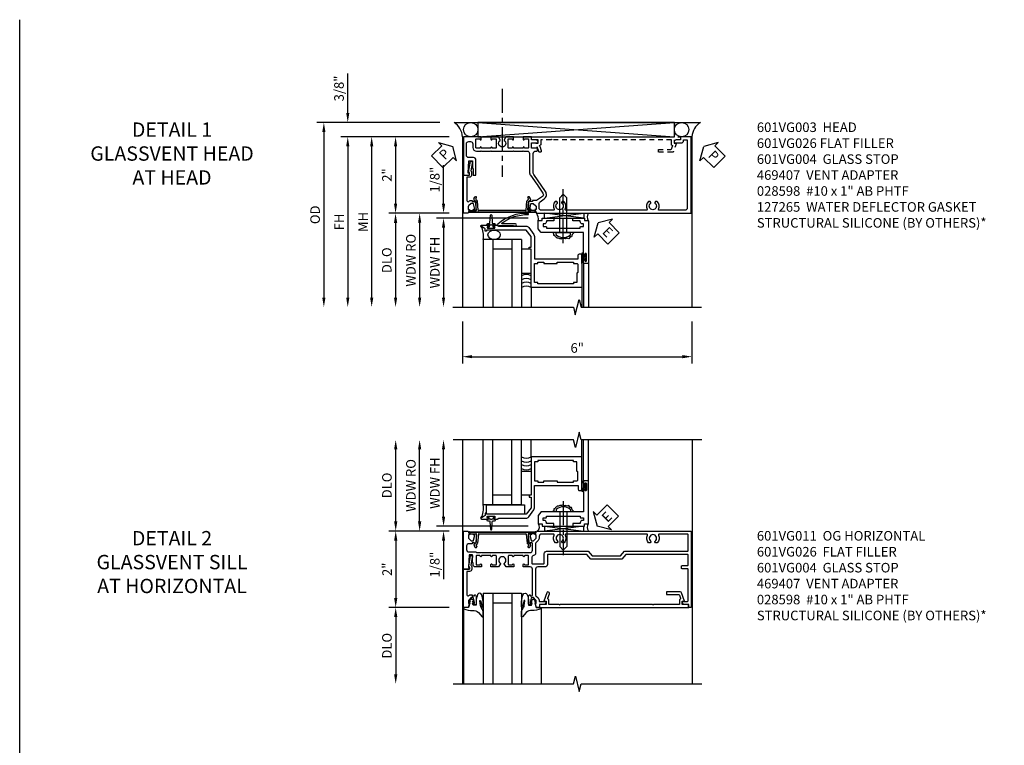
# Model space of a CAD drawing. Extents: x 0 to 100, y 0 to 65.
# Drawn here: x 0 to 26, y 46 to 65 of the extents above; entities that cross this region are included whole.
import ezdxf

# ---------------------------------------------------------------- set-up
doc = ezdxf.new("R2010")
doc.units = 0
doc.header["$LTSCALE"] = 0.5
doc.header["$MEASUREMENT"] = 0
doc.linetypes.add('CENTER', pattern=[2, 1.25, -0.25, 0.25, -0.25])
doc.linetypes.add('HIDDEN', pattern=[0.375, 0.25, -0.125])
doc.layers.get('0').update_dxf_attribs({"color": 4, "linetype": 'CONTINUOUS'})
for name, color, linetype in [('CENTER', 1, 'CENTER'), ('DIME', 2, 'CONTINUOUS'), ('FORMAT', 7, 'CONTINUOUS'), ('HIDDEN', 3, 'HIDDEN'), ('TEXT', 3, 'CONTINUOUS')]:
    doc.layers.add(name, color=color, linetype=linetype)
doc.styles.get("Standard").update_dxf_attribs({"font": 'arial.ttf'})
doc.dimstyles.new('EXT_ON-OFF', dxfattribs={"dimscale": 2, "dimtxt": 0.125, "dimasz": 0.125, "dimexe": 0.09, "dimexo": 0.1875, "dimgap": 0.05, "dimtad": 3, "dimdec": 5, "dimzin": 3, "dimdsep": 46, "dimlunit": 5, "dimtxsty": 'STANDARD', "dimcen": 0, "dimse2": 1, "dimazin": 0, "dimtfac": 1, "dimtdec": 4, "dimtofl": 0, "dimtmove": 0, "dimatfit": 0, "dimfxl": 1, "dimfrac": 2, "dimtolj": 1, "dimtzin": 3, "dimarcsym": 0})
doc.dimstyles.new('EXT_ON-ON', dxfattribs={"dimscale": 2, "dimtxt": 0.125, "dimasz": 0.125, "dimexe": 0.09, "dimexo": 0.1875, "dimgap": 0.05, "dimtad": 3, "dimdec": 5, "dimzin": 3, "dimdsep": 46, "dimlunit": 5, "dimtxsty": 'STANDARD', "dimcen": 0, "dimazin": 0, "dimtfac": 1, "dimtdec": 4, "dimtofl": 0, "dimtmove": 0, "dimatfit": 0, "dimfxl": 1, "dimfrac": 2, "dimtolj": 1, "dimtzin": 3, "dimarcsym": 0})

# ---------------------------------------------------------------- blocks, each defined once
blk = doc.blocks.new('B601VG004')
blk.add_lwpolyline([(-0.008, -0.514, 0.414214), (0, -0.506), (0, -0.357), (0.067, -0.357), (0.064, -0.38), (0.079, -0.38), (0.356, -0.331), (0.356, -0.287, 0.414214), (0.348, -0.279), (0.314, -0.279, 0.414214), (0.306, -0.287), (0.306, -0.289), (0.111, -0.324, 0.243882), (0.064, -0.299), (0, -0.299, 0.414214), (-0.058, -0.357), (-0.058, -0.424), (-0.667, -0.424, -0.668179), (-0.689, -0.373), (-0.678, -0.362, 0.198912), (-0.669, -0.341), (-0.669, -0.288), (-0.691, -0.288), (-0.691, -0.226), (-0.669, -0.226, 0.414214), (-0.707, -0.188), (-0.909, -0.188, 0.414214), (-0.929, -0.208), (-0.929, -0.237, 0.414214), (-0.909, -0.257), (-0.897, -0.257), (-0.897, -0.228), (-0.859, -0.228), (-0.757, -0.25, -0.354119), (-0.741, -0.269), (-0.741, -0.312), (-0.808, -0.379, -0.198912), (-0.825, -0.386), (-0.897, -0.386), (-0.897, -0.357), (-1, -0.393), (-1, -0.514)], format="xyb", close=True)
blk = doc.blocks.new('PSEAL1')
at = {"layer": 'TEXT', "color": 7}
for p, q in [((-0.196, 0.21), (-0.196, 0.338)), ((-0.196, 0.338), (0, 0)), ((-0.575, 0.21), (-0.196, 0.21)), ((-0.575, 0.21), (-0.575, -0.21)), ((-0.196, -0.338), (0, 0)), ((-0.575, -0.21), (-0.196, -0.21)), ((-0.196, -0.21), (-0.196, -0.338))]:
    blk.add_line(p, q, dxfattribs=at)
at = {"layer": 'TEXT', "color": 3}
blk.add_text('P', height=0.25, dxfattribs=at).set_placement((-0.413, -0.116))
blk = doc.blocks.new('PSEAL2')
at = {"layer": 'TEXT', "color": 7}
for p, q in [((0.196, 0.338), (0, 0)), ((0.196, 0.21), (0.196, 0.338)), ((0.196, -0.338), (0, 0)), ((0.575, 0.21), (0.196, 0.21)), ((0.575, 0.21), (0.575, -0.21)), ((0.196, -0.21), (0.196, -0.338)), ((0.575, -0.21), (0.196, -0.21))]:
    blk.add_line(p, q, dxfattribs=at)
at = {"layer": 'TEXT', "color": 3}
blk.add_text('P', height=0.25, dxfattribs=at).set_placement((0.247, -0.116))
blk = doc.blocks.new('*D32')
at = {"layer": 'DIME', "color": 0, "lineweight": -2, "transparency": 16777216}
for p, q in [((8.578, 62.678), (8.578, 63.706)), ((10.983, 62.428), (8.398, 62.428)), ((11.227, 62.053), (8.398, 62.053)), ((8.578, 61.803), (8.578, 61.553))]:
    blk.add_line(p, q, dxfattribs=at)
at = {"layer": 'DIME', "color": 0, "transparency": 16777216}
for points in [[(8.537, 62.678), (8.62, 62.678), (8.578, 62.428)], [(8.537, 61.803), (8.62, 61.803), (8.578, 62.053)]]:
    blk.add_solid(points, dxfattribs=at)
at = {"layer": 'DIME', "color": 0, "transparency": 16777216, "insert": (8.349, 63.317), "char_height": 0.25, "attachment_point": 5, "rotation": 90}
blk.add_mtext('\\A1;3/8"', dxfattribs=at)
blk = doc.blocks.new('*D33')
at = {"layer": 'DIME', "color": 0, "lineweight": -2, "transparency": 16777216}
for p, q in [((10.983, 62.428), (7.773, 62.428)), ((7.953, 62.178), (7.953, 57.848))]:
    blk.add_line(p, q, dxfattribs=at)
at = {"layer": 'DIME', "color": 0, "transparency": 16777216}
for points in [[(7.912, 62.178), (7.995, 62.178), (7.953, 62.428)], [(7.912, 57.848), (7.995, 57.848), (7.953, 57.598)]]:
    blk.add_solid(points, dxfattribs=at)
at = {"layer": 'DIME', "color": 0, "transparency": 16777216, "insert": (7.724, 60.013), "char_height": 0.25, "attachment_point": 5, "rotation": 90}
blk.add_mtext('\\A1;OD', dxfattribs=at)
blk = doc.blocks.new('*D34')
at = {"layer": 'DIME', "color": 0, "lineweight": -2, "transparency": 16777216}
for p, q in [((11.227, 62.053), (8.398, 62.053)), ((8.578, 61.803), (8.578, 57.848))]:
    blk.add_line(p, q, dxfattribs=at)
at = {"layer": 'DIME', "color": 0, "transparency": 16777216}
for points in [[(8.537, 61.803), (8.62, 61.803), (8.578, 62.053)], [(8.537, 57.848), (8.62, 57.848), (8.578, 57.598)]]:
    blk.add_solid(points, dxfattribs=at)
at = {"layer": 'DIME', "color": 0, "transparency": 16777216, "insert": (8.353, 59.825), "char_height": 0.25, "attachment_point": 5, "rotation": 90}
blk.add_mtext('\\A1;FH', dxfattribs=at)
blk = doc.blocks.new('*D35')
at = {"layer": 'DIME', "color": 0, "lineweight": -2, "transparency": 16777216}
for p, q in [((11.227, 62.053), (9.648, 62.053)), ((9.828, 61.803), (9.828, 60.303)), ((11.227, 60.053), (9.648, 60.053))]:
    blk.add_line(p, q, dxfattribs=at)
at = {"layer": 'DIME', "color": 0, "transparency": 16777216}
for points in [[(9.787, 61.803), (9.87, 61.803), (9.828, 62.053)], [(9.787, 60.303), (9.87, 60.303), (9.828, 60.053)]]:
    blk.add_solid(points, dxfattribs=at)
at = {"layer": 'DIME', "color": 0, "transparency": 16777216, "insert": (9.603, 61.053), "char_height": 0.25, "attachment_point": 5, "rotation": 90}
blk.add_mtext('\\A1;2"', dxfattribs=at)
blk = doc.blocks.new('*D36')
at = {"layer": 'DIME', "color": 0, "lineweight": -2, "transparency": 16777216}
for p, q in [((11.227, 60.053), (9.648, 60.053)), ((9.828, 59.803), (9.828, 57.848))]:
    blk.add_line(p, q, dxfattribs=at)
at = {"layer": 'DIME', "color": 0, "transparency": 16777216}
for points in [[(9.787, 59.803), (9.87, 59.803), (9.828, 60.053)], [(9.787, 57.848), (9.87, 57.848), (9.828, 57.598)]]:
    blk.add_solid(points, dxfattribs=at)
at = {"layer": 'DIME', "color": 0, "transparency": 16777216, "insert": (9.599, 58.825), "char_height": 0.25, "attachment_point": 5, "rotation": 90}
blk.add_mtext('\\A1;DLO', dxfattribs=at)
blk = doc.blocks.new('*D37')
at = {"layer": 'DIME', "color": 0, "lineweight": -2, "transparency": 16777216}
for p, q in [((11.227, 62.053), (9.023, 62.053)), ((9.203, 61.803), (9.203, 57.848))]:
    blk.add_line(p, q, dxfattribs=at)
at = {"layer": 'DIME', "color": 0, "transparency": 16777216}
for points in [[(9.162, 61.803), (9.245, 61.803), (9.203, 62.053)], [(9.162, 57.848), (9.245, 57.848), (9.203, 57.598)]]:
    blk.add_solid(points, dxfattribs=at)
at = {"layer": 'DIME', "color": 0, "transparency": 16777216, "insert": (8.978, 59.825), "char_height": 0.25, "attachment_point": 5, "rotation": 90}
blk.add_mtext('\\A1;MH', dxfattribs=at)
blk = doc.blocks.new('B601VG026')
blk.add_lwpolyline([(0.935, 4.438), (0.92, 4.423), (0.92, 2.015), (0.935, 2), (0.92, 1.985), (0.92, 1.716), (0.799, 1.716, 0.338704), (0.78, 1.701, -0.439208), (0.754, 1.688), (0.641, 1.729, 1), (0.617, 1.663), (0.834, 1.584), (0.834, 1.646), (0.92, 1.646), (0.92, 1.476), (1, 1.476), (1, 5.372), (0.92, 5.372), (0.92, 5.202), (0.834, 5.202), (0.834, 5.264), (0.617, 5.185, 0.315299), (0.594, 5.152), (0.594, 4.794), (0.664, 4.794), (0.664, 5.114, -0.315299), (0.677, 5.132), (0.754, 5.16, -0.439208), (0.78, 5.147, 0.338704), (0.799, 5.132), (0.92, 5.132), (0.92, 4.453)], format="xyb", close=True)
blk = doc.blocks.new('*D38')
at = {"layer": 'DIME', "color": 0, "lineweight": -2, "transparency": 16777216}
for p, q in [((11.578, 57.223), (11.578, 56.123)), ((17.578, 57.223), (17.578, 56.123)), ((11.828, 56.303), (17.328, 56.303))]:
    blk.add_line(p, q, dxfattribs=at)
at = {"layer": 'DIME', "color": 0, "transparency": 16777216}
for points in [[(11.828, 56.345), (11.828, 56.262), (11.578, 56.303)], [(17.328, 56.345), (17.328, 56.262), (17.578, 56.303)]]:
    blk.add_solid(points, dxfattribs=at)
at = {"layer": 'DIME', "color": 0, "transparency": 16777216, "insert": (14.578, 56.531), "char_height": 0.25, "attachment_point": 5}
blk.add_mtext('\\A1;6"', dxfattribs=at)
blk = doc.blocks.new('B469407')
for p, q in [((0.963, 0.356), (0.929, 0.345)), ((0.929, 0.345), (0.929, 0.175)), ((0.965, 0.352), (0.931, 0.34)), ((0.971, 0.347), (0.971, -1.375)), ((0.976, 0.347), (0.976, -1.375)), ((0.567, 0.189), (0.567, 0.17)), ((0.623, 0.225), (0.576, 0.203)), ((0.626, 0.174), (0.589, 0.157)), ((0.629, 0.226), (0.651, 0.226)), ((0.644, 0.17), (0.67, 0.139)), ((0.663, 0.221), (0.694, 0.184)), ((0.916, 0.113), (0.68, 0.134)), ((0.913, 0.16), (0.704, 0.179)), ((0.929, 0.098), (0.929, -1.126)), ((0.567, -1.217), (0.567, -1.198)), ((0.623, -1.253), (0.576, -1.231)), ((0.626, -1.202), (0.589, -1.185)), ((0.629, -1.254), (0.651, -1.254)), ((0.644, -1.198), (0.67, -1.167)), ((0.663, -1.249), (0.694, -1.212)), ((0.916, -1.141), (0.68, -1.162)), ((0.913, -1.188), (0.704, -1.207)), ((0.929, -1.373), (0.929, -1.203)), ((0.963, -1.384), (0.929, -1.373)), ((0.965, -1.38), (0.931, -1.368))]:
    blk.add_line(p, q)
for centre, radius, start, end in [((0.966, 0.347), 0.01, 0, 109), ((0.966, 0.347), 0.005, 0, 109), ((0.582, 0.189), 0.015, 115, 180), ((0.582, 0.17), 0.015, 180, 295), ((0.629, 0.211), 0.015, 90, 115), ((0.632, 0.161), 0.015, 40, 115), ((0.651, 0.211), 0.015, 40, 90), ((0.682, 0.149), 0.015, 220, 265), ((0.705, 0.194), 0.015, 220, 265), ((0.914, 0.175), 0.015, 265, 0), ((0.914, 0.098), 0.015, 360, 85), ((0.582, -1.198), 0.015, 65, 180), ((0.582, -1.217), 0.015, 180, 245), ((0.629, -1.239), 0.015, 245, 270), ((0.632, -1.189), 0.015, 245, 320), ((0.651, -1.239), 0.015, 270, 320), ((0.682, -1.177), 0.015, 95, 140), ((0.705, -1.222), 0.015, 95, 140), ((0.914, -1.203), 0.015, 360, 95), ((0.914, -1.126), 0.015, 275, 0), ((0.966, -1.375), 0.01, 251, 0), ((0.966, -1.375), 0.005, 251, 0)]:
    blk.add_arc(centre, radius, start, end)
blk = doc.blocks.new('*D26')
at = {"layer": 'DIME', "color": 0, "lineweight": -2, "transparency": 16777216}
for p, q in [((-0.5, 0.25), (-0.5, 1.255)), ((-0.375, 0), (-0.68, 0)), ((1.716, -0.125), (-0.68, -0.125)), ((-0.5, -0.375), (-0.5, -0.625))]:
    blk.add_line(p, q, dxfattribs=at)
at = {"layer": 'DIME', "color": 0, "transparency": 16777216}
for points in [[(-0.542, 0.25), (-0.458, 0.25), (-0.5, 0)], [(-0.542, -0.375), (-0.458, -0.375), (-0.5, -0.125)]]:
    blk.add_solid(points, dxfattribs=at)
at = {"layer": 'DIME', "color": 0, "transparency": 16777216, "insert": (-0.729, 0.878), "char_height": 0.25, "attachment_point": 5, "rotation": 90}
blk.add_mtext('\\A1;1/8"', dxfattribs=at)
blk = doc.blocks.new('*D27')
at = {"layer": 'DIME', "color": 0, "lineweight": -2, "transparency": 16777216}
for p, q in [((1.306, -0.125), (-0.68, -0.125)), ((-0.5, -0.375), (-0.5, -2.206))]:
    blk.add_line(p, q, dxfattribs=at)
at = {"layer": 'DIME', "color": 0, "transparency": 16777216}
for points in [[(-0.542, -0.375), (-0.458, -0.375), (-0.5, -0.125)], [(-0.542, -2.206), (-0.458, -2.206), (-0.5, -2.456)]]:
    blk.add_solid(points, dxfattribs=at)
at = {"layer": 'DIME', "color": 0, "transparency": 16777216, "insert": (-0.725, -1.29), "char_height": 0.25, "attachment_point": 5, "rotation": 90}
blk.add_mtext('\\A1;WDW FH', dxfattribs=at)
blk = doc.blocks.new('*D28')
at = {"layer": 'DIME', "color": 0, "lineweight": -2, "transparency": 16777216}
for p, q in [((-0.375, 0), (-1.305, 0)), ((-1.125, -0.25), (-1.125, -2.206))]:
    blk.add_line(p, q, dxfattribs=at)
at = {"layer": 'DIME', "color": 0, "transparency": 16777216}
for points in [[(-1.167, -0.25), (-1.083, -0.25), (-1.125, 0)], [(-1.167, -2.206), (-1.083, -2.206), (-1.125, -2.456)]]:
    blk.add_solid(points, dxfattribs=at)
at = {"layer": 'DIME', "color": 0, "transparency": 16777216, "insert": (-1.354, -1.228), "char_height": 0.25, "attachment_point": 5, "rotation": 90}
blk.add_mtext('\\A1;WDW RO', dxfattribs=at)
blk = doc.blocks.new('ESEAL2')
at = {"layer": 'TEXT', "color": 7}
for p, q in [((0.196, 0.338), (0, 0)), ((0.196, 0.21), (0.196, 0.338)), ((0.196, -0.338), (0, 0)), ((0.575, 0.21), (0.196, 0.21)), ((0.575, 0.21), (0.575, -0.21)), ((0.575, -0.21), (0.196, -0.21)), ((0.196, -0.21), (0.196, -0.338))]:
    blk.add_line(p, q, dxfattribs=at)
at = {"layer": 'TEXT', "color": 3}
blk.add_text('E', height=0.25, dxfattribs=at).set_placement((0.247, -0.116))
blk = doc.blocks.new('B028598')
for p, q in [((-0.057, 0.186), (0, 0.186)), ((0, 0.186), (0, -0.186)), ((0, 0.095), (0.905, 0.095)), ((1, 0), (0.905, 0.095)), ((-0.057, -0.186), (0, -0.186)), ((0, -0.095), (0.905, -0.095)), ((1, 0), (0.905, -0.095))]:
    blk.add_line(p, q)
for centre, radius, start, end in [((0.162, 0), 0.295, 142.702, 217.298), ((-0.057, 0.166), 0.02, 89.9999, 142.7021), ((-0.057, -0.166), 0.02, 217.2977, 270)]:
    blk.add_arc(centre, radius, start, end)
at = {"layer": 'CENTER'}
blk.add_line((-0.279, 0), (1.135, 0), dxfattribs=at)
blk = doc.blocks.new('B469013')
for points in [[(1.25, -1.25), (1.25, -0.25), (1.2, -0.25), (1.2, -0.2), (1.25, -0.2), (1.25, 0.08), (1.124, 0.25), (0.081, 0.25), (0.081, 0.219), (0.05, 0.219), (0.05, 0.284), (-0.056, 0.347, -0.767327), (-0.048, 0.375), (0.128, 0.375, -1), (0.128, 0.343), (0.122, 0.343, 1), (0.122, 0.299), (0.291, 0.299, 1), (0.291, 0.343), (0.285, 0.343, -1), (0.285, 0.375), (0.362, 0.375), (0.405, 0.35), (1.116, 0.35, -0.237409), (1.189, 0.314), (1.322, 0.134, -0.160975), (1.34, 0.08), (1.34, -0.5), (2.485, -0.5), (2.485, -0.405, -0.414214), (2.515, -0.375), (2.545, -0.375, -0.414214), (2.575, -0.405), (2.575, -1.25)], [(2.45, -1.125), (2.36, -1.125), (2.36, -1.16), (1.43, -1.16), (1.43, -1.125), (1.34, -1.125), (1.34, -0.625), (1.43, -0.625), (1.43, -0.59), (1.587, -0.59), (1.587, -0.625), (1.937, -0.625), (1.937, -0.59), (2.36, -0.59), (2.36, -0.625), (2.45, -0.625, -0.414214), (2.475, -0.65), (2.475, -0.85, -0.414214), (2.45, -0.875), (2.45, -0.875)]]:
    blk.add_lwpolyline(points, format="xyb", close=True)
blk = doc.blocks.new('B469002')
blk.add_lwpolyline([(2.362, 0.187), (2.104, 0.187), (2.094, 0.197), (2.084, 0.187), (1.516, 0.187, -0.237409), (1.504, 0.193), (1.44, 0.279, -0.160975), (1.438, 0.288), (1.438, 0.485, -0.414214), (1.453, 0.5), (1.538, 0.5), (1.538, 0.548, -0.414214), (1.553, 0.563), (1.834, 0.563, -0.414214), (1.849, 0.548), (1.849, 0.503, -0.414214), (1.834, 0.488), (1.653, 0.488), (1.653, 0.469, -0.414214), (1.593, 0.409), (1.563, 0.409), (1.563, 0.339), (1.638, 0.339, -0.414214), (1.653, 0.324), (1.653, 0.297), (2.535, 0.297), (2.535, 0.324, -0.414214), (2.55, 0.339), (2.625, 0.339), (2.625, 0.409), (2.595, 0.409, -0.414214), (2.535, 0.469), (2.535, 0.488), (2.353, 0.488, -0.414214), (2.338, 0.503), (2.338, 0.548, -0.414214), (2.353, 0.563), (2.635, 0.563, -0.414214), (2.65, 0.548), (2.65, 0.5), (2.735, 0.5, -0.414214), (2.75, 0.485), (2.75, -0.61, -0.414214), (2.735, -0.625), (2.64, -0.625, -0.414214), (2.625, -0.61), (2.625, -0.547, -1), (2.657, -0.547), (2.657, -0.553, 1), (2.701, -0.553), (2.701, -0.384, 1), (2.657, -0.384), (2.657, -0.39, -1), (2.625, -0.39), (2.625, 0.187)], format="xyb", close=True)
blk = doc.blocks.new('127265M')
for p, q in [((0.188, 0.01), (-0.188, 0.01)), ((-0.188, 0.01), (-0.188, 0)), ((-0.188, 0), (0.188, 0)), ((0.188, 0), (0.188, 0.01))]:
    blk.add_line(p, q)
blk.add_lwpolyline([(0.237, 0.01, 1), (0.237, 0.064), (-0.114, 0.064, -0.641358), (-0.118, 0.079, -0.166263), (0.566, 0.306, 0.943037), (0.57, 0.334, 0.196015), (-0.222, 0.052, 0.688418), (-0.205, 0.01)], format="xyb", close=True)
blk = doc.blocks.new('B027858')
blk.add_lwpolyline([(1, 0.241), (1, -0.009), (0, -0.009), (0, 0.241)], close=True)
blk = doc.blocks.new('*D13')
at = {"layer": 'DIME', "color": 0, "lineweight": -2, "transparency": 16777216}
for p, q in [((0.712, 0.374), (0.712, 2.134)), ((2.928, 0.124), (0.532, 0.124))]:
    blk.add_line(p, q, dxfattribs=at)
at = {"layer": 'DIME', "color": 0, "transparency": 16777216}
for points in [[(0.67, 2.134), (0.754, 2.134), (0.712, 2.384)], [(0.67, 0.374), (0.754, 0.374), (0.712, 0.124)]]:
    blk.add_solid(points, dxfattribs=at)
at = {"layer": 'DIME', "color": 0, "transparency": 16777216, "insert": (0.487, 1.254), "char_height": 0.25, "attachment_point": 5, "rotation": 90}
blk.add_mtext('\\A1;WDW FH', dxfattribs=at)
blk = doc.blocks.new('*D14')
at = {"layer": 'DIME', "color": 0, "lineweight": -2, "transparency": 16777216}
for p, q in [((0.087, 0.25), (0.087, 2.134)), ((0.837, 0), (-0.093, 0))]:
    blk.add_line(p, q, dxfattribs=at)
at = {"layer": 'DIME', "color": 0, "transparency": 16777216}
for points in [[(0.045, 2.134), (0.129, 2.134), (0.087, 2.384)], [(0.045, 0.25), (0.129, 0.25), (0.087, 0)]]:
    blk.add_solid(points, dxfattribs=at)
at = {"layer": 'DIME', "color": 0, "transparency": 16777216, "insert": (-0.142, 1.192), "char_height": 0.25, "attachment_point": 5, "rotation": 90}
blk.add_mtext('\\A1;WDW RO', dxfattribs=at)
blk = doc.blocks.new('*D15')
at = {"layer": 'DIME', "color": 0, "lineweight": -2, "transparency": 16777216}
for p, q in [((0.712, 0.374), (0.712, 0.624)), ((2.928, 0.124), (0.532, 0.124)), ((0.837, 0), (0.532, 0)), ((0.712, -0.25), (0.712, -1.255))]:
    blk.add_line(p, q, dxfattribs=at)
at = {"layer": 'DIME', "color": 0, "transparency": 16777216}
for points in [[(0.67, 0.374), (0.754, 0.374), (0.712, 0.124)], [(0.67, -0.25), (0.754, -0.25), (0.712, 0)]]:
    blk.add_solid(points, dxfattribs=at)
at = {"layer": 'DIME', "color": 0, "transparency": 16777216, "insert": (0.483, -0.878), "char_height": 0.25, "attachment_point": 5, "rotation": 90}
blk.add_mtext('\\A1;1/8"', dxfattribs=at)
blk = doc.blocks.new('B027074-M')
blk.add_lwpolyline([(0.062, 0.144), (0.035, 0.149), (0.069, 0.257), (0.13, 0.261), (0.205, 0.259), (0.195, 0.29, 0.12571), (-0.037, 0.341, -0.226084), (-0.19, 0.391), (-0.286, 0.502, 0.644976), (-0.312, 0.49), (-0.31, 0.361, 0.151869), (-0.294, 0.316), (-0.255, 0.257, -0.029345), (-0.238, 0.205), (-0.221, 0.083, -0.653812), (-0.241, 0.076), (-0.285, 0.241, 0.888636), (-0.31, 0.239), (-0.31, 0.105, 0.064205), (-0.268, -0.084, 0.689636), (-0.165, -0.084, 0.070356), (-0.124, 0.105), (-0.124, 0.201), (-0.051, 0.201), (-0.029, 0.147), (-0.068, 0.142), (-0.034, 0.106), (-0.065, 0.084), (-0.004, 0.03), (0.052, 0.096), (0.027, 0.106)], format="xyb", close=True)
blk = doc.blocks.new('S451GT1000')
for p, q in [((-1, -0.625), (-1, -3)), ((0, -0.625), (-1, -0.625)), ((-0.75, -0.625), (-0.75, -3)), ((-0.25, -0.625), (-0.25, -3)), ((0, -0.625), (0, -3)), ((-1.518, -1), (-1.518, -3)), ((-0.25, -0.875), (-0.75, -0.875)), ((0.517, -1), (0.517, -3))]:
    blk.add_line(p, q)
at = {"rotation": 180}
blk.add_blockref('B027074-M', (-1.312, -0.742), dxfattribs=at)
at = {"xscale": -1, "rotation": 180}
blk.add_blockref('B027074-M', (0.312, -0.742), dxfattribs=at)
blk = doc.blocks.new('*D39')
at = {"layer": 'DIME', "color": 0, "lineweight": -2, "transparency": 16777216}
for p, q in [((11.231, 51.744), (9.652, 51.744)), ((9.832, 51.494), (9.832, 49.994)), ((11.231, 49.744), (9.652, 49.744))]:
    blk.add_line(p, q, dxfattribs=at)
at = {"layer": 'DIME', "color": 0, "transparency": 16777216}
for points in [[(9.79, 51.494), (9.874, 51.494), (9.832, 51.744)], [(9.79, 49.994), (9.874, 49.994), (9.832, 49.744)]]:
    blk.add_solid(points, dxfattribs=at)
at = {"layer": 'DIME', "color": 0, "transparency": 16777216, "insert": (9.606, 50.744), "char_height": 0.25, "attachment_point": 5, "rotation": 90}
blk.add_mtext('\\A1;2"', dxfattribs=at)
blk = doc.blocks.new('*D40')
at = {"layer": 'DIME', "color": 0, "lineweight": -2, "transparency": 16777216}
for p, q in [((11.231, 49.744), (9.652, 49.744)), ((9.832, 49.494), (9.832, 47.994))]:
    blk.add_line(p, q, dxfattribs=at)
at = {"layer": 'DIME', "color": 0, "transparency": 16777216}
for points in [[(9.79, 49.494), (9.874, 49.494), (9.832, 49.744)], [(9.79, 47.994), (9.874, 47.994), (9.832, 47.744)]]:
    blk.add_solid(points, dxfattribs=at)
at = {"layer": 'DIME', "color": 0, "transparency": 16777216, "insert": (9.602, 48.744), "char_height": 0.25, "attachment_point": 5, "rotation": 90}
blk.add_mtext('\\A1;DLO', dxfattribs=at)
blk = doc.blocks.new('*D41')
at = {"layer": 'DIME', "color": 0, "lineweight": -2, "transparency": 16777216}
for p, q in [((9.832, 51.994), (9.832, 53.878)), ((11.231, 51.744), (9.652, 51.744))]:
    blk.add_line(p, q, dxfattribs=at)
at = {"layer": 'DIME', "color": 0, "transparency": 16777216}
for points in [[(9.79, 53.878), (9.874, 53.878), (9.832, 54.128)], [(9.79, 51.994), (9.874, 51.994), (9.832, 51.744)]]:
    blk.add_solid(points, dxfattribs=at)
at = {"layer": 'DIME', "color": 0, "transparency": 16777216, "insert": (9.602, 52.936), "char_height": 0.25, "attachment_point": 5, "rotation": 90}
blk.add_mtext('\\A1;DLO', dxfattribs=at)
blk = doc.blocks.new('B601VG003')
blk.add_lwpolyline([(-0.72, -0.268, 0.414214), (-0.625, -0.173), (-0.625, -0.057), (-0.635, -0.047), (-0.625, -0.037), (-0.625, 0.193), (-0.635, 0.203), (-0.625, 0.213), (-0.625, 0.49), (-0.635, 0.5), (-0.625, 0.51), (-0.625, 0.787), (-0.635, 0.797), (-0.625, 0.807), (-0.625, 1.037), (-0.635, 1.047), (-0.625, 1.057), (-0.625, 1.152, -0.414214), (-0.565, 1.212), (-0.075, 1.212, 0.153915), (0.006, 1.238), (0.243, 1.404), (0.246, 1.425), (0.267, 1.421), (0.475, 1.566, -0.414214), (0.558, 1.551), (0.665, 1.398, -0.153915), (0.669, 1.387), (0.669, 1.288), (0.691, 1.288), (0.691, 1.226), (0.669, 1.226, 0.414214), (0.707, 1.188), (0.909, 1.188, 0.414214), (0.929, 1.208), (0.929, 1.237, 0.414214), (0.909, 1.257), (0.897, 1.257), (0.897, 1.228), (0.859, 1.228), (0.757, 1.25, -0.354119), (0.741, 1.269), (0.741, 1.312), (0.808, 1.379, -0.198912), (0.825, 1.386), (0.897, 1.386), (0.897, 1.357), (1, 1.393), (1, 5.438), (-1, 5.438), (-1, 5.164), (-0.92, 5.164), (-0.92, 5.056, 0.414214), (-0.858, 4.994), (-0.84, 4.994), (-0.84, 5.182, 0.414214), (-0.902, 5.244), (-0.92, 5.244), (-0.92, 5.338), (0.86, 5.338, -0.414214), (0.92, 5.278), (0.92, 4.601, -0.568098), (0.89, 4.583, 0.339754), (0.692, 4.551), (0.692, 4.507), (0.721, 4.49, 0.386545), (0.735, 4.493, -3.127286), (0.735, 4.383, 0.386545), (0.721, 4.386), (0.692, 4.369), (0.692, 4.325, 0.339754), (0.89, 4.293, -0.568098), (0.92, 4.275), (0.92, 2.163, -0.568098), (0.89, 2.146, 0.339754), (0.692, 2.114), (0.692, 2.07), (0.721, 2.053, 0.386545), (0.735, 2.056, -3.127286), (0.735, 1.945, 0.386545), (0.721, 1.948), (0.692, 1.931), (0.692, 1.887, 0.339754), (0.89, 1.855, -0.568098), (0.92, 1.838), (0.92, 1.526, -0.414214), (0.86, 1.466), (0.747, 1.466, -0.244698), (0.698, 1.492), (0.624, 1.597, 0.414214), (0.429, 1.632), (-0.012, 1.323, -0.153915), (-0.046, 1.312), (-0.565, 1.312, -0.414214), (-0.625, 1.372), (-0.625, 1.404, 0.414214), (-0.645, 1.424), (-0.685, 1.424, 0.414214), (-0.705, 1.404), (-0.705, 1.268), (-0.84, 1.268), (-0.84, 1.438), (-0.858, 1.438, 0.414214), (-0.92, 1.376), (-0.92, 1.268), (-1, 1.268), (-1, 1.047), (-0.934, 1.047, 1), (-0.934, 1.078), (-0.935, 1.078, -0.414214), (-0.95, 1.093), (-0.95, 1.173, -0.414214), (-0.935, 1.188), (-0.72, 1.188, -0.414214), (-0.705, 1.173), (-0.705, 1.093, -0.414214), (-0.72, 1.078), (-0.72, 1.078, 1), (-0.72, 1.047), (-0.705, 1.047), (-0.705, 0.797), (-0.72, 0.797, 1), (-0.72, 0.766), (-0.72, 0.766, -0.414214), (-0.705, 0.751), (-0.705, 0.671, -0.414214), (-0.72, 0.656), (-0.935, 0.656, -0.414214), (-0.95, 0.671), (-0.95, 0.751, -0.414214), (-0.935, 0.766), (-0.934, 0.766, 1), (-0.934, 0.797), (-1, 0.797), (-1, 0.599), (-0.919, 0.552, 0.386545), (-0.905, 0.555, -3.127286), (-0.905, 0.445, 0.386545), (-0.919, 0.448), (-1, 0.401), (-1, 0.203), (-0.934, 0.203, 1), (-0.934, 0.234), (-0.935, 0.234, -0.414214), (-0.95, 0.249), (-0.95, 0.329, -0.414214), (-0.935, 0.344), (-0.72, 0.344, -0.414214), (-0.705, 0.329), (-0.705, 0.249, -0.414214), (-0.72, 0.234), (-0.72, 0.234, 1), (-0.72, 0.203), (-0.705, 0.203), (-0.705, -0.047), (-0.72, -0.047, 1), (-0.72, -0.078), (-0.72, -0.078, -0.414214), (-0.705, -0.093), (-0.705, -0.173, -0.414214), (-0.72, -0.188), (-0.935, -0.188, -0.414214), (-0.95, -0.173), (-0.95, -0.093, -0.414214), (-0.935, -0.078), (-0.934, -0.078, 1), (-0.934, -0.047), (-1, -0.047), (-1, -0.514), (0, -0.514), (0, -0.357), (-0.05, -0.357), (-0.05, -0.389), (-0.375, -0.37), (-0.375, -0.279), (-0.171, -0.279), (-0.171, -0.263), (0, -0.263), (0, -0.188), (-0.395, -0.188, 0.414214), (-0.455, -0.248), (-0.455, -0.37, 0.007144), (-0.455, -0.372, -0.422608), (-0.515, -0.434), (-0.815, -0.434, -0.414214), (-0.875, -0.374), (-0.875, -0.328, -0.414214), (-0.815, -0.268)], format="xyb", close=True)
blk = doc.blocks.new('B601VG011')
for points in [[(0.455, -0.201, 0.248268), (0.446, -0.185, -0.248268), (0.437, -0.168), (0.437, -0.057), (0.427, -0.047), (0.437, -0.037), (0.437, 0.193), (0.427, 0.203), (0.437, 0.213), (0.437, 0.49), (0.427, 0.5), (0.437, 0.51), (0.437, 0.787), (0.427, 0.797), (0.437, 0.807), (0.437, 1.037), (0.427, 1.047), (0.437, 1.057), (0.437, 1.228, -0.414214), (0.498, 1.288), (0.671, 1.288, -0.414214), (0.691, 1.268), (0.691, 1.226), (0.669, 1.226, 0.414214), (0.707, 1.188), (0.909, 1.188, 0.414214), (0.929, 1.208), (0.929, 1.237, 0.414214), (0.909, 1.257), (0.897, 1.257), (0.897, 1.228), (0.859, 1.228), (0.757, 1.25, -0.354119), (0.741, 1.269), (0.741, 1.312), (0.808, 1.379, -0.198912), (0.825, 1.386), (0.897, 1.386), (0.897, 1.357), (1, 1.393), (1, 5.438), (-1, 5.438), (-1, 5.372), (-0.92, 5.372), (-0.92, 5.264, 0.414214), (-0.858, 5.202), (-0.84, 5.202), (-0.84, 5.338, -0.414214), (-0.82, 5.358), (-0.006, 5.358, -0.414214), (0.014, 5.338), (0.014, 5.198, 0.414214), (0.024, 5.188), (0.084, 5.188, 0.414214), (0.094, 5.198), (0.094, 5.338, -0.414214), (0.114, 5.358), (0.369, 5.358, -0.414214), (0.389, 5.338), (0.389, 3.73), (0.268, 3.625), (0.268, 2.813), (0.389, 2.708), (0.389, 1.698, -0.414214), (0.369, 1.678), (0.122, 1.678, 0.414214), (0.062, 1.618), (0.062, 1.428, -0.414214), (0.003, 1.368), (-0.663, 1.368, -0.123807), (-0.691, 1.375), (-0.751, 1.435, 0.198912), (-0.825, 1.466), (-0.84, 1.466), (-0.84, 1.646), (-0.858, 1.646, 0.414214), (-0.92, 1.584), (-0.92, 1.476), (-1, 1.476), (-1, 1.393), (-0.897, 1.357), (-0.897, 1.386), (-0.825, 1.386, -0.198912), (-0.808, 1.379), (-0.741, 1.312), (-0.741, 1.269, -0.354119), (-0.757, 1.25), (-0.859, 1.228), (-0.897, 1.228), (-0.897, 1.257), (-0.909, 1.257, 0.414214), (-0.929, 1.237), (-0.929, 1.208, 0.414214), (-0.909, 1.188), (-0.707, 1.188, 0.414214), (-0.669, 1.226), (-0.691, 1.226), (-0.691, 1.268, -0.414214), (-0.671, 1.288), (0.003, 1.288, -0.414214), (0.062, 1.228), (0.062, 1.047), (0.128, 1.047, 1), (0.128, 1.078), (0.128, 1.078, -0.414214), (0.113, 1.093), (0.113, 1.173, -0.414214), (0.128, 1.188), (0.342, 1.188, -0.414214), (0.357, 1.173), (0.357, 1.093, -0.414214), (0.342, 1.078), (0.342, 1.078, 1), (0.342, 1.047), (0.357, 1.047), (0.357, 0.797), (0.342, 0.797, 1), (0.342, 0.766), (0.342, 0.766, -0.414214), (0.357, 0.751), (0.357, 0.671, -0.414214), (0.342, 0.656), (0.128, 0.656, -0.414214), (0.113, 0.671), (0.113, 0.751, -0.414214), (0.128, 0.766), (0.128, 0.766, 1), (0.128, 0.797), (0.062, 0.797), (0.062, 0.599), (0.144, 0.552, 0.386545), (0.157, 0.555, -3.127286), (0.157, 0.445, 0.386545), (0.144, 0.448), (0.062, 0.401), (0.062, 0.203), (0.128, 0.203, 1), (0.128, 0.234), (0.128, 0.234, -0.414214), (0.113, 0.249), (0.113, 0.329, -0.414214), (0.128, 0.344), (0.342, 0.344, -0.414214), (0.357, 0.329), (0.357, 0.249, -0.414214), (0.342, 0.234), (0.342, 0.234, 1), (0.342, 0.203), (0.357, 0.203), (0.357, -0.047), (0.342, -0.047, 1), (0.342, -0.078), (0.342, -0.078, -0.414214), (0.357, -0.093), (0.357, -0.173, -0.414214), (0.342, -0.188), (0.128, -0.188, -0.414214), (0.113, -0.173), (0.113, -0.093, -0.414214), (0.128, -0.078), (0.128, -0.078, 1), (0.128, -0.047), (0.062, -0.047), (0.062, -0.203, 0.414214), (0.122, -0.263), (0.171, -0.263), (0.171, -0.279), (0.375, -0.279), (0.375, -0.37), (0.05, -0.389), (0.05, -0.357), (0, -0.357), (0, -0.514), (1, -0.514), (1, -0.393), (0.897, -0.357), (0.897, -0.386), (0.825, -0.386, -0.198912), (0.808, -0.379), (0.741, -0.312), (0.741, -0.269, -0.354119), (0.757, -0.25), (0.859, -0.228), (0.897, -0.228), (0.897, -0.257), (0.909, -0.257, 0.414214), (0.929, -0.237), (0.929, -0.208, 0.414214), (0.909, -0.188), (0.707, -0.188, 0.414214), (0.669, -0.226), (0.691, -0.226), (0.691, -0.288), (0.669, -0.288), (0.669, -0.374, -0.414214), (0.609, -0.434), (0.515, -0.434, -0.414214), (0.455, -0.374)], [(0.825, 1.466, 0.198912), (0.751, 1.435), (0.691, 1.375, -0.123807), (0.663, 1.368), (0.416, 1.368, 0.365977), (0.357, 1.318, -0.365977), (0.297, 1.268), (0.162, 1.268, -0.414214), (0.142, 1.288), (0.142, 1.578, -0.414214), (0.162, 1.598), (0.409, 1.598, 0.414214), (0.469, 1.658), (0.469, 2.744), (0.348, 2.849), (0.348, 3.589), (0.469, 3.694), (0.469, 5.338, -0.414214), (0.489, 5.358), (0.9, 5.358, -0.414214), (0.92, 5.338), (0.92, 4.601, -0.568098), (0.89, 4.583, 0.339754), (0.692, 4.551), (0.692, 4.507), (0.721, 4.49, 0.386545), (0.735, 4.493, -3.127286), (0.735, 4.383, 0.386545), (0.721, 4.386), (0.692, 4.369), (0.692, 4.325, 0.339754), (0.89, 4.293, -0.568098), (0.92, 4.275), (0.92, 2.163, -0.568098), (0.89, 2.146, 0.339754), (0.692, 2.114), (0.692, 2.07), (0.721, 2.053, 0.386545), (0.735, 2.056, -3.127286), (0.735, 1.945, 0.386545), (0.721, 1.948), (0.692, 1.931), (0.692, 1.887, 0.339754), (0.89, 1.855, -0.568098), (0.92, 1.838), (0.92, 1.526, -0.414214), (0.86, 1.466)]]:
    blk.add_lwpolyline(points, format="xyb", close=True)
blk = doc.blocks.new('S469HH02')
for p, q in [((3.171416, -0.125), (2.139955, 0)), ((2.139955, -0.125), (3.171416, 0)), ((2.139955, -0.125), (2.139955, 0)), ((2.139955, -0.125), (3.171416, -0.125)), ((3.171416, 0), (3.171416, -0.125)), ((1.538122, -0.688036), (0.538122, -0.688036)), ((0.538122, -0.688036), (0.538122, -2.455516)), ((0.788122, -0.688036), (0.788122, -2.455516)), ((1.288122, -0.688036), (1.288122, -2.455516)), ((1.538122, -0.688036), (1.538122, -2.455516)), ((1.288122, -0.938036), (0.788122, -0.938036)), ((3.113122, -1.251036), (3.113122, -1.063036)), ((3.113122, -1.064036), (3.113122, -1.245071)), ((3.113122, -1.314036), (3.113122, -1.236036)), ((3.120122, -1.251036), (3.120122, -1.064036)), ((3.156122, -1.251036), (3.156122, -1.064036)), ((3.163122, -1.064036), (3.163122, -1.127536)), ((3.204527, -1.127536), (3.163122, -1.127536)), ((3.163122, -1.187536), (3.204527, -1.187536)), ((3.163122, -1.251036), (3.163122, -1.187536)), ((3.163126, -1.298), (3.163126, -2.455516)), ((3.288126, -1.298), (3.288126, -2.455516)), ((1.788122, -1.938036), (1.788122, -2.455516)), ((3.113126, -1.937964), (3.113126, -2.455516))]:
    blk.add_line(p, q)
blk.add_lwpolyline([(0.691786, -0.310964), (0.619626, -0.310964, -0.414213562), (0.659626, -0.270964), (0.689209, -0.270964, 0.397241247), (0.714167, -0.247421), (0.72965, -0.048112, -0.94470647), (0.759602, -0.048112), (0.775085, -0.247421, 0.397241247), (0.800042, -0.270964), (0.829626, -0.270964, -0.414213562), (0.869626, -0.310964), (0.797466, -0.310964)], format="xyb")
for points in [[(0.759626, -0.310964), (0.744626, -0.295964), (0.729626, -0.310964), (0.691786, -0.310964), (0.691786, -0.360964), (0.650876, -0.360964), (0.650876, -0.388964), (0.838376, -0.388964), (0.838376, -0.360964), (0.797466, -0.360964), (0.797466, -0.310964)], [(1.538122, -0.938036), (1.538122, -1.563036), (1.788122, -1.563036), (1.788122, -0.938036)], [(3.204527, -1.251286), (3.204527, -1.187536), (3.204527, -1.172536), (3.189527, -1.157536), (3.204527, -1.142536), (3.204527, -1.127536), (3.204527, -1.063786), (3.232527, -1.063786), (3.232527, -1.251286)]]:
    blk.add_lwpolyline(points, close=True)
blk.add_lwpolyline([(2.913168, -0.501), (2.861388, -0.556291), (2.849933, -0.613523), (2.809841, -0.619246), (2.775476, -0.670755), (2.723929, -0.653585), (2.689564, -0.670755), (2.655199, -0.659308), (2.603652, -0.676478), (2.580742, -0.665031), (2.54065, -0.670755), (2.506285, -0.653585), (2.47192, -0.653585), (2.44901, -0.624969), (2.426101, -0.619246), (2.408918, -0.579184), (2.380281, -0.579184), (2.380281, -0.533398), (2.351644, -0.504782)])
for centre, radius, start, end in [((1.695435, -0.158712), 0.283704, 351.018951, 34.0161547), ((3.440996, -0.099813), 0.182767, 146.8984671, 210.4341769), ((0.050705, -0.59273), 0.496647, 348.9363771, 31.3334065), ((3.138122, -1.064036), 0.025, 0, 180), ((3.138122, -1.251036), 0.025, 180, 0), ((3.138122, -1.064036), 0.018, 0, 180), ((3.138122, -1.251036), 0.018, 180, 0), ((1.663113, -1.854687), 0.25, 60, 120), ((1.663117, -1.954615), 0.25, 60, 120), ((1.663122, -2.054543), 0.25, 60, 120), ((1.663122, -2.154543), 0.25, 60, 120)]:
    blk.add_arc(centre, radius, start, end)
blk.add_ellipse((0.822315, -0.563), major_axis=(0.161373, 0), ratio=0.774824075)
at = {"rotation": 90}
blk.add_blockref('B028598', (2.632053, -0.501), dxfattribs=at)
for name, p in [('127265M', (1.144118, -0.337964)), ('B469002', (0.538442, -0.688036)), ('B469013', (0.538442, -0.688036))]:
    blk.add_blockref(name, p)
at = {"layer": 'TEXT', "rotation": 314.9999999999999}
blk.add_blockref('ESEAL2', (3.541078, -0.250773), dxfattribs=at)
at = {"layer": 'DIME'}
dim = blk.add_linear_dim(base=(-0.5, 0), p1=(2.090981, -0.125), p2=(0, 0), angle=90, dimstyle='EXT_ON-ON', override={"dimpost": '"'}, dxfattribs=at)
dim.commit()
dim.dimension.update_dxf_attribs({"geometry": '*D26', "text_midpoint": (-0.729263, 0.877541)})
for base, p1, text, picture, middle in [((-1.125, -2.455516), (0, 0), 'WDW RO', '*D28', (-1.354349, -1.227758)), ((-0.5, -2.455516), (1.680553, -0.125), 'WDW FH', '*D27', (-0.725085, -1.290258))]:
    dim = blk.add_linear_dim(base=base, p1=p1, p2=(1.75, -2.455516), angle=90, text=text, dimstyle='EXT_ON-OFF', override={"dimpost": '"'}, dxfattribs=at)
    dim.commit()
    dim.dimension.update_dxf_attribs({"geometry": picture, "text_midpoint": middle})
blk = doc.blocks.new('S469HS02')
for p, q in [((1.75, 0.686711), (1.75, 2.383711)), ((2, 0.686711), (2, 2.383711)), ((2.5, 0.686711), (2.5, 2.383711)), ((2.75, 0.686711), (2.75, 2.383711)), ((3.000004, 1.936711), (3.000004, 2.383711)), ((4.325004, 1.936711), (4.325004, 2.383711)), ((4.375004, 1.296747), (4.375004, 2.383711)), ((4.500004, 1.296747), (4.500004, 2.383711)), ((4.325, 1.312783), (4.325, 1.234783)), ((4.325, 1.249783), (4.325, 1.061783)), ((4.325, 1.062783), (4.325, 1.243818)), ((4.332, 1.249783), (4.332, 1.062783)), ((4.368, 1.249783), (4.368, 1.062783)), ((4.375, 1.249783), (4.375, 1.186283)), ((4.375, 1.186283), (4.416405, 1.186283)), ((4.375, 1.062783), (4.375, 1.126283)), ((4.416405, 1.126283), (4.375, 1.126283)), ((2.5, 0.936783), (2, 0.936783)), ((2.75, 0.686711), (1.75, 0.686711)), ((4.383295, 0.123747), (3.351833, 0)), ((3.351833, 0.123747), (4.383295, 0.123747)), ((3.351833, 0.123747), (3.351833, 0)), ((3.351833, 0.123747), (4.383295, 0)), ((4.383295, 0), (4.383295, 0.123747))]:
    blk.add_line(p, q)
for points in [[(2.75, 0.936783), (2.75, 1.561783), (3, 1.561783), (3, 0.936783)], [(4.416405, 1.250033), (4.416405, 1.186283), (4.416405, 1.171283), (4.401405, 1.156283), (4.416405, 1.141283), (4.416405, 1.126283), (4.416405, 1.062533), (4.444405, 1.062533), (4.444405, 1.250033)], [(1.9715, 0.307744), (1.9565, 0.292744), (1.9415, 0.307744), (1.90366, 0.307744), (1.90366, 0.357744), (1.86275, 0.357744), (1.86275, 0.385744), (2.05025, 0.385744), (2.05025, 0.357744), (2.00934, 0.357744), (2.00934, 0.307744)]]:
    blk.add_lwpolyline(points, close=True)
blk.add_lwpolyline([(4.125046, 0.499747), (4.073266, 0.555038), (4.061811, 0.61227), (4.021719, 0.617993), (3.987354, 0.669502), (3.935807, 0.652332), (3.901442, 0.669502), (3.867077, 0.658055), (3.81553, 0.675225), (3.79262, 0.663778), (3.752528, 0.669502), (3.718164, 0.652332), (3.683799, 0.652332), (3.660889, 0.623716), (3.637979, 0.617993), (3.620797, 0.57793), (3.592159, 0.57793), (3.592159, 0.532145), (3.563522, 0.503529)])
blk.add_lwpolyline([(1.90366, 0.307744), (1.8315, 0.307744, 0.414213562), (1.8715, 0.267744), (1.901084, 0.267744, -0.397241247), (1.926041, 0.244201), (1.941524, 0.044892, 0.94470647), (1.971476, 0.044892), (1.986959, 0.244201, -0.397241247), (2.011916, 0.267744), (2.0415, 0.267744, 0.414213562), (2.0815, 0.307744), (2.00934, 0.307744)], format="xyb")
for centre, radius, start, end in [((2.875, 2.15329), 0.25, 240, 300), ((2.875, 2.05329), 0.25, 240, 300), ((2.874992, 1.853434), 0.25, 240, 300), ((2.874996, 1.953362), 0.25, 240, 300), ((4.35, 1.249783), 0.025, 0, 180), ((4.35, 1.062783), 0.025, 180, 0), ((4.35, 1.249783), 0.018, 0, 180), ((4.35, 1.062783), 0.018, 180, 0), ((1.251619, 0.591351), 0.507423, 329.6872351, 10.8320645), ((3.082208, 0.109421), 0.136812, 306.8895991, 36.6773474), ((4.653051, 0.098515), 0.182942, 149.5815488, 213.0352441)]:
    blk.add_arc(centre, radius, start, end)
at = {"xscale": -1, "rotation": 180}
for name in ['B469013', 'B469002']:
    blk.add_blockref(name, (1.75032, 0.686783), dxfattribs=at)
at = {"rotation": 270}
blk.add_blockref('B028598', (3.843932, 0.499747), dxfattribs=at)
blk.add_blockref('B027858', (1.831004, 0.44588))
at = {"layer": 'TEXT', "xscale": -1, "rotation": 224.9999999999999}
blk.add_blockref('ESEAL2', (4.728059, 0.130795), dxfattribs=at)
at = {"layer": 'DIME', "color": 2}
for base, p1, text, picture, middle in [((0.086878, 2.383711), (1.211878, 0), 'WDW RO', '*D14', (-0.14247, 1.191856)), ((0.711878, 2.383711), (3.30286, 0.123747), 'WDW FH', '*D13', (0.486793, 1.253729))]:
    dim = blk.add_linear_dim(base=base, p1=p1, p2=(1.75, 2.383711), angle=90, text=text, dimstyle='EXT_ON-OFF', override={"dimpost": '"'}, dxfattribs=at)
    dim.commit()
    dim.dimension.update_dxf_attribs({"geometry": picture, "text_midpoint": middle})
dim = blk.add_linear_dim(base=(0.711878, 0), p1=(3.30286, 0.123747), p2=(1.211878, 0), angle=90, dimstyle='EXT_ON-ON', override={"dimpost": '"'}, dxfattribs=at)
dim.commit()
dim.dimension.update_dxf_attribs({"geometry": '*D15', "text_midpoint": (0.482615, -0.877541)})

msp = doc.modelspace()

# ---------------------------------------------------------------- linework, layer by layer
for p, q in [((11.358401, 62.427804), (17.797356, 62.430494)), ((11.981001, 62.427804), (17.119632, 62.052804)), ((11.981001, 62.052804), (17.119632, 62.427804)), ((11.578189, 62.052804), (11.578189, 57.597792)), ((17.578189, 62.052804), (17.578204, 57.597792)), ((11.581857, 54.12754), (11.581857, 47.744836)), ((17.581856, 54.12754), (17.581876, 47.744836))]:
    msp.add_line(p, q)
msp.add_lwpolyline([(11.981001, 62.427804), (11.981001, 62.052804), (17.119632, 62.052804), (17.119632, 62.427804)], close=True)
for points in [[(11.328189, 57.597793), (14.478179, 57.597783), (14.528199, 57.397803), (14.628179, 57.797783), (14.678179, 57.597783), (17.828189, 57.597793)], [(17.831858, 54.12754), (14.681867, 54.12754), (14.631847, 54.32752), (14.531867, 53.92754), (14.481867, 54.12754), (11.331857, 54.12754)], [(11.331838, 47.744332), (14.481828, 47.744342), (14.531848, 47.944322), (14.631828, 47.544342), (14.681828, 47.744342), (17.831838, 47.744332)]]:
    msp.add_lwpolyline(points)
for centre in [(11.793501, 62.239929), (17.307132, 62.239929)]:
    msp.add_circle(centre, 0.1875)
for centre, radius, start, end in [((11.082989, 62.014475), 0.496682, 4.4259356, 56.323396), ((18.068549, 62.018064), 0.491589, 123.5399019, 175.9475967)]:
    msp.add_arc(centre, radius, start, end)
at = {"layer": 'CENTER'}
msp.add_line((12.616189, 63.302804), (12.616189, 61.005964), dxfattribs=at)
at = {"layer": 'FORMAT'}
msp.add_lwpolyline([(100.182508, 0), (0, 0), (0, 65.115059)], dxfattribs=at)

# ---------------------------------------------------------------- block references
for name, p, rotation in [('B601VG003', (12.116189, 61.052804), 270), ('PSEAL1', (11.328184, 61.802804), 44.33067792755251), ('PSEAL2', (17.887655, 61.802804), 315.0000000000002), ('B469407', (13.129012, 61.053304), 270), ('B469407', (12.105837, 50.744329), 90), ('B601VG026', (12.119857, 50.744329), 270)]:
    msp.add_blockref(name, p, dxfattribs=dict(rotation=rotation))
at = {"color": 1}
msp.add_blockref('S469HH02', (11.582341, 60.053304), dxfattribs=at)
at = {"xscale": -1, "rotation": 270}
for name, p in [('B601VG004', (12.116189, 61.052804)), ('B601VG011', (12.119837, 50.744329)), ('B601VG004', (12.119857, 50.744329))]:
    msp.add_blockref(name, p, dxfattribs=at)
msp.add_blockref('S469HS02', (10.370462, 51.743829))
at = {"xscale": -1}
msp.add_blockref('S451GT1000', (12.120021, 50.744829), dxfattribs=at)
at = {"layer": 'HIDDEN', "xscale": -1, "rotation": 270}
msp.add_blockref('B601VG026', (11.908189, 61.052804), dxfattribs=at)

# ---------------------------------------------------------------- texts
at = {"layer": 'TEXT'}
for s, insert, char_height, width, attachment_point in [('DETAIL 1 \\PGLASSVENT HEAD \\PAT HEAD\\P ', (3.982638, 62.427804), 0.375, 5.68196554, 2), ('\\A1;601VG003  HEAD\\P601VG026 FLAT FILLER\\P601VG004  GLASS STOP\\P469407  VENT ADAPTER\\P028598  #10 x 1" AB PHTF \\P127265  WATER DEFLECTOR GASKET\\PSTRUCTURAL SILICONE (BY OTHERS)*', (19.27525, 62.427804), 0.25, 8.96510115, 1), ('DETAIL 2 \\PGLASSVENT SILL \\PAT HORIZONTAL\\P ', (3.982638, 51.744329), 0.375, 5.68196554, 2), ('\\A1;601VG011  OG HORIZONTAL\\P601VG026  FLAT FILLER\\P601VG004  GLASS STOP\\P469407  VENT ADAPTER\\P028598  #10 x 1" AB PHTF\\PSTRUCTURAL SILICONE (BY OTHERS)*\\P\\P ', (19.27525, 51.744329), 0.25, 8.96510115, 1)]:
    msp.add_mtext(s, dxfattribs=dict(at, insert=insert, char_height=char_height, width=width, attachment_point=attachment_point))

# ---------------------------------------------------------------- dimensions: what is measured, and where the dimension line sits
at = {"layer": 'DIME'}
for base, p1, p2, picture, middle in [((8.578189, 62.427804), (11.602189, 62.052804), (11.358401, 62.427804), '*D32', (8.348841, 63.317026)), ((9.828189, 60.052804), (11.602189, 62.052804), (11.602189, 60.052804), '*D35', (9.602678, 61.052804)), ((9.83184, 49.744329), (11.605837, 51.744329), (11.605857, 49.744329), '*D39', (9.606328, 50.744329))]:
    dim = msp.add_linear_dim(base=base, p1=p1, p2=p2, angle=90, dimstyle='EXT_ON-ON', override={"dimpost": '"'}, dxfattribs=at)
    dim.commit()
    dim.dimension.update_dxf_attribs({"geometry": picture, "text_midpoint": middle})
for base, p1, p2, text, override, picture, middle in [((7.953189, 57.597792), (11.358401, 62.427804), (11.578189, 57.597792), 'OD', {"dimpost": '"'}, '*D33', (7.723841, 60.012798)), ((8.578189, 57.597792), (11.602189, 62.052804), (11.578189, 57.597792), 'FH', {"dimpost": '"'}, '*D34', (8.353189, 59.825298)), ((9.203189, 57.597792), (11.602189, 62.052804), (11.578189, 57.597792), 'MH', {"dimpost": '"', "dimadec": 5}, '*D37', (8.978189, 59.825298)), ((9.828189, 57.597792), (11.602189, 60.052804), (11.578189, 57.597792), 'DLO', {"dimpost": '"'}, '*D36', (9.598841, 58.825298)), ((9.83184, 54.12754), (11.605837, 51.744329), (11.581857, 54.12754), 'DLO', {"dimpost": '"', "dimadec": 5}, '*D41', (9.602491, 52.935935)), ((9.83184, 47.744309), (11.605857, 49.744329), (11.581855, 47.744309), 'DLO', {"dimpost": '"'}, '*D40', (9.602491, 48.744319))]:
    dim = msp.add_linear_dim(base=base, p1=p1, p2=p2, angle=90, text=text, dimstyle='EXT_ON-OFF', override=override, dxfattribs=at)
    dim.commit()
    dim.dimension.update_dxf_attribs({"geometry": picture, "text_midpoint": middle})
dim = msp.add_linear_dim(base=(17.578189, 56.303294), p1=(11.578189, 57.597792), p2=(17.578189, 57.597792), dimstyle='EXT_ON-ON', override={"dimpost": '"'}, dxfattribs=at)
dim.commit()
dim.dimension.update_dxf_attribs({"geometry": '*D38', "text_midpoint": (14.578189, 56.530937)})

doc.saveas('drawing.dxf')
